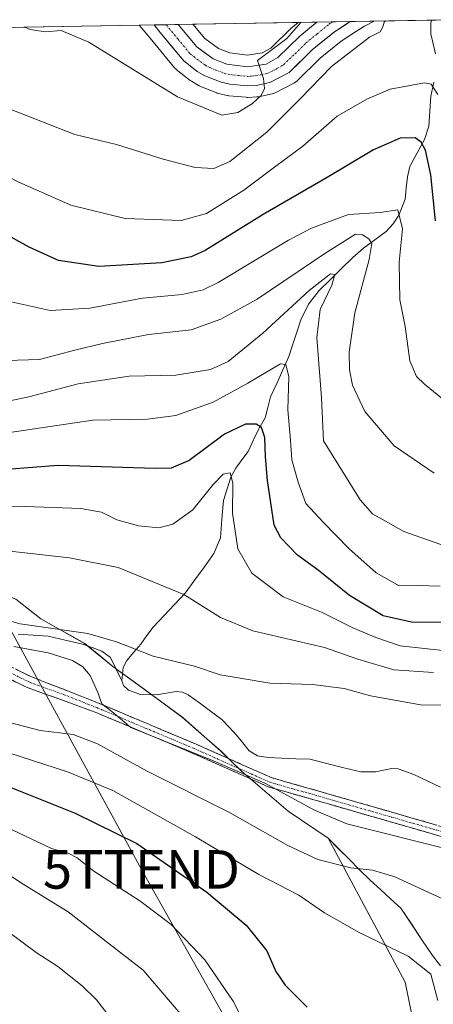
# Model space of a CAD drawing. Units: metres. Extents: x 617089 to 620524, y 4764135 to 4766508.
# Drawn here: x 619056 to 619164, y 4766229 to 4766485 of the extents above; entities that cross this region are included whole.
import ezdxf
from ezdxf.enums import TextEntityAlignment as Align

# ---------------------------------------------------------------- set-up
doc = ezdxf.new("R2010")
doc.units = ezdxf.units.M
doc.header["$MEASUREMENT"] = 0
doc.linetypes.add('TRAZO_Y_PUNTO', pattern=[1, 0.5, -0.25, 0, -0.25])
doc.linetypes.add('TRAZOSX2', pattern=[1.5, 1, -0.5])
doc.layers.get('0').update_dxf_attribs({"lineweight": 5})
for name, color, linetype, lineweight in [('Arbolado forestal CxS', 92, 'Continuous', 0), ('Camino', 19, 'TRAZOSX2', 0), ('Camino Cxs', 19, 'Continuous', 0), ('Camino eje', 19, 'TRAZO_Y_PUNTO', 0), ('Carretera de calzada única', 19, 'Continuous', 13), ('Carretera de calzada única Cxs', 19, 'Continuous', 13), ('Carretera de calzada única eje', 19, 'TRAZO_Y_PUNTO', 0), ('Corriente natural lineal', 142, 'Continuous', 13), ('Curva de nivel maestra', 36, 'Continuous', 30), ('Curva de nivel normal', 36, 'Continuous', 0), ('Entidad de ámbito territorial', 19, 'Continuous', 0), ('Entidad de ámbito territorial CxS', 92, 'Continuous', 0), ('Municipio', 9, 'Continuous', 13), ('Municipio CxS', 142, 'Continuous', 0), ('Núcleo urbano CxS', 19, 'Continuous', 0), ('Tendido', 6, 'Continuous', 0), ('Torre de tendido puntual', 7, 'Continuous', 0)]:
    doc.layers.add(name, color=color, linetype=linetype, lineweight=lineweight)

# ---------------------------------------------------------------- blocks, each defined once
blk = doc.blocks.new('*U150')
at = {"layer": 'Arbolado forestal CxS', "color": 92, "linetype": 'Continuous', "lineweight": 0}
for points in [[(619163.35, 4766201.54, 838.4), (619156.65, 4766234.7, 846.87), (619136.6, 4766272.08, 838.32), (619136.6, 4766272.08, 838.32), (619126.24, 4766279.07, 837.41), (619114.07, 4766289.49, 836.26), (619108.68, 4766294.76, 834.7), (619098.81, 4766303.42, 833.63), (619091.77, 4766308.67, 833.56), (619080.63, 4766316.68, 834.43), (619073.33, 4766322.7, 834.72), (619061.96, 4766329.05, 834.77), (619055.43, 4766334.19, 835.68), (619043.06, 4766339, 836.38), (619035.66, 4766342.73, 837.1), (619028.14, 4766346.91, 837.7), (619028.14, 4766346.91, 837.7), (618992.52, 4766346.69, 838.84), (618989.92, 4766346.67, 839.52), (618954.86, 4766346.45, 842.17), (618923.24, 4766337.73, 848.46), (618894.83, 4766326.52, 852.98), (618852.92, 4766326.53, 860.44), (618827.88, 4766345.22, 865.11)], [(618860.43, 4766479.38, 846.85), (619087.52, 4766483.32, 892.8), (619089.06, 4766481.47, 892.52), (619089.06, 4766481.47, 892.52), (619090.35, 4766479.92, 892.32), (619096.71, 4766472.24, 891.29), (619097.08, 4766471.86, 891.25), (619097.15, 4766471.8, 891.25), (619100.74, 4766468.97, 890.91), (619101.09, 4766468.74, 890.91), (619103.08, 4766467.58, 890.9), (619103.48, 4766467.39, 890.85), (619107.72, 4766465.72, 890.49), (619107.79, 4766465.69, 890.47), (619108.13, 4766465.59, 890.39), (619110.36, 4766465.06, 889.83), (619110.53, 4766465.03, 889.78), (619110.78, 4766464.99, 889.72), (619115.33, 4766464.58, 888.5), (619115.6, 4766464.57, 888.43), (619115.76, 4766464.57, 888.39), (619118.05, 4766464.69, 887.79), (619118.41, 4766464.74, 887.67), (619118.5, 4766464.75, 887.65), (619122.07, 4766465.49, 886.71), (619122.49, 4766465.61, 886.63), (619122.84, 4766465.77, 886.52), (619127.88, 4766468.38, 884.81), (619128.26, 4766468.61, 884.72), (619128.6, 4766468.9, 884.66), (619134.35, 4766474.56, 884.33), (619134.57, 4766474.76, 884.37), (619140.03, 4766479.16, 884.62), (619144.01, 4766481.76, 884.54), (619146.02, 4766483.07, 884.57), (619148.56, 4766484.38, 884.44), (619169.94, 4766484.75, 884.97)]]:
    blk.add_polyline3d(points, dxfattribs=at)
blk.add_polyline3d([(619115.65, 4766475.52, 890.09), (619111.06, 4766476.12, 890.61), (619108.16, 4766477.26, 891.04), (619104.53, 4766479.89, 891.71), (619101.49, 4766483.57, 892.3), (619128.83, 4766484.04, 888.48), (619127.32, 4766482.83, 888.58), (619127.13, 4766482.65, 888.6), (619121.76, 4766477.37, 889.32), (619119.49, 4766476.11, 889.63), (619115.65, 4766475.52, 890.09)], close=True, dxfattribs=at)
blk = doc.blocks.new('*U152')
at = {"layer": 'Núcleo urbano CxS', "color": 19, "linetype": 'Continuous', "lineweight": 0}
blk.add_polyline3d([(619115.6, 4766464.57, 888.43), (619115.33, 4766464.58, 888.5), (619110.78, 4766464.99, 889.72), (619110.53, 4766465.03, 889.78), (619110.36, 4766465.06, 889.83), (619108.13, 4766465.59, 890.39), (619107.79, 4766465.69, 890.47), (619107.72, 4766465.72, 890.49), (619103.48, 4766467.39, 890.85), (619103.08, 4766467.58, 890.9), (619101.09, 4766468.74, 890.91), (619100.74, 4766468.97, 890.91), (619097.15, 4766471.8, 891.25), (619097.08, 4766471.86, 891.25), (619096.71, 4766472.24, 891.29), (619090.35, 4766479.92, 892.32), (619089.06, 4766481.47, 892.52), (619089.06, 4766481.47, 892.52), (619087.52, 4766483.32, 892.8), (619101.49, 4766483.57, 892.3), (619104.53, 4766479.89, 891.71), (619108.16, 4766477.26, 891.04), (619111.06, 4766476.12, 890.61), (619115.65, 4766475.52, 890.09), (619119.49, 4766476.11, 889.63), (619121.76, 4766477.37, 889.32), (619127.13, 4766482.65, 888.6), (619127.32, 4766482.83, 888.58), (619128.83, 4766484.04, 888.48), (619148.56, 4766484.38, 884.44), (619146.02, 4766483.07, 884.57), (619144.01, 4766481.76, 884.54), (619140.03, 4766479.16, 884.62), (619134.57, 4766474.76, 884.37), (619134.35, 4766474.56, 884.33), (619128.6, 4766468.9, 884.66), (619128.26, 4766468.61, 884.72), (619127.88, 4766468.38, 884.81), (619122.84, 4766465.77, 886.52), (619122.49, 4766465.61, 886.63), (619122.07, 4766465.49, 886.71), (619118.5, 4766464.75, 887.65), (619118.41, 4766464.74, 887.67), (619118.05, 4766464.69, 887.79), (619115.76, 4766464.57, 888.39), (619115.6, 4766464.57, 888.43)], close=True, dxfattribs=at)
blk = doc.blocks.new('*U155')
at = {"layer": 'Arbolado forestal CxS', "color": 92, "linetype": 'Continuous', "lineweight": 0}
blk.add_polyline3d([(619101.49, 4766483.57, 892.3), (619104.53, 4766479.89, 891.71), (619108.16, 4766477.26, 891.04), (619111.06, 4766476.12, 890.61), (619115.65, 4766475.52, 890.09), (619119.49, 4766476.11, 889.63), (619121.76, 4766477.37, 889.32), (619127.13, 4766482.65, 888.6), (619127.32, 4766482.83, 888.58), (619128.83, 4766484.04, 888.48)], dxfattribs=at)
blk = doc.blocks.new('*U156')
at = {"layer": 'Arbolado forestal CxS', "color": 92, "linetype": 'Continuous', "lineweight": 0}
blk.add_polyline3d([(619087.52, 4766483.32, 892.8), (619089.06, 4766481.47, 892.52), (619089.06, 4766481.47, 892.52), (619090.35, 4766479.92, 892.32), (619096.71, 4766472.24, 891.29), (619097.08, 4766471.86, 891.25), (619097.15, 4766471.8, 891.25), (619100.74, 4766468.97, 890.91), (619101.09, 4766468.74, 890.91), (619103.08, 4766467.58, 890.9), (619103.48, 4766467.39, 890.85), (619107.72, 4766465.72, 890.49), (619107.79, 4766465.69, 890.47), (619108.13, 4766465.59, 890.39), (619110.36, 4766465.06, 889.83), (619110.53, 4766465.03, 889.78), (619110.78, 4766464.99, 889.72), (619115.33, 4766464.58, 888.5), (619115.6, 4766464.57, 888.43), (619115.76, 4766464.57, 888.39), (619118.05, 4766464.69, 887.79), (619118.41, 4766464.74, 887.67), (619118.5, 4766464.75, 887.65), (619122.07, 4766465.49, 886.71), (619122.49, 4766465.61, 886.63), (619122.84, 4766465.77, 886.52), (619127.88, 4766468.38, 884.81), (619128.26, 4766468.61, 884.72), (619128.6, 4766468.9, 884.66), (619134.35, 4766474.56, 884.33), (619134.57, 4766474.76, 884.37), (619140.03, 4766479.16, 884.62), (619144.01, 4766481.76, 884.54), (619146.02, 4766483.07, 884.57), (619148.56, 4766484.38, 884.44)], dxfattribs=at)
blk = doc.blocks.new('*U161')
at = {"layer": 'Núcleo urbano CxS', "color": 19, "linetype": 'Continuous', "lineweight": 0}
blk.add_polyline3d([(619101.49, 4766483.57, 892.3), (619104.53, 4766479.89, 891.71), (619108.16, 4766477.26, 891.04), (619111.06, 4766476.12, 890.61), (619115.65, 4766475.52, 890.09), (619119.49, 4766476.11, 889.63), (619121.76, 4766477.37, 889.32), (619127.13, 4766482.65, 888.6), (619127.32, 4766482.83, 888.58), (619128.83, 4766484.04, 888.48)], dxfattribs=at)
blk = doc.blocks.new('*U162')
at = {"layer": 'Núcleo urbano CxS', "color": 19, "linetype": 'Continuous', "lineweight": 0}
blk.add_polyline3d([(619087.52, 4766483.32, 892.8), (619089.06, 4766481.47, 892.52), (619089.06, 4766481.47, 892.52), (619090.35, 4766479.92, 892.32), (619096.71, 4766472.24, 891.29), (619097.08, 4766471.86, 891.25), (619097.15, 4766471.8, 891.25), (619100.74, 4766468.97, 890.91), (619101.09, 4766468.74, 890.91), (619103.08, 4766467.58, 890.9), (619103.48, 4766467.39, 890.85), (619107.72, 4766465.72, 890.49), (619107.79, 4766465.69, 890.47), (619108.13, 4766465.59, 890.39), (619110.36, 4766465.06, 889.83), (619110.53, 4766465.03, 889.78), (619110.78, 4766464.99, 889.72), (619115.33, 4766464.58, 888.5), (619115.6, 4766464.57, 888.43), (619115.76, 4766464.57, 888.39), (619118.05, 4766464.69, 887.79), (619118.41, 4766464.74, 887.67), (619118.5, 4766464.75, 887.65), (619122.07, 4766465.49, 886.71), (619122.49, 4766465.61, 886.63), (619122.84, 4766465.77, 886.52), (619127.88, 4766468.38, 884.81), (619128.26, 4766468.61, 884.72), (619128.6, 4766468.9, 884.66), (619134.35, 4766474.56, 884.33), (619134.57, 4766474.76, 884.37), (619140.03, 4766479.16, 884.62), (619144.01, 4766481.76, 884.54), (619146.02, 4766483.07, 884.57), (619148.56, 4766484.38, 884.44)], dxfattribs=at)
blk = doc.blocks.new('*U166')
at = {"layer": 'Municipio CxS', "color": 142, "linetype": 'Continuous', "lineweight": 0}
for points in [[(619165.85, 4766238.9333, 844.0595), (619163.75, 4766241.62, 843.7798), (619160.9967, 4766245.6967, 843.2744), (619158.2433, 4766249.7733, 842.9477), (619155.49, 4766253.85, 842.4907), (619152.8367, 4766256.2767, 841.9673), (619150.1833, 4766258.7033, 841.4904), (619147.53, 4766261.13, 841.1568), (619144.8025, 4766263.8625, 840.5579), (619142.075, 4766266.595, 839.0915), (619139.3475, 4766269.3275, 837.6775), (619136.62, 4766272.06, 836.1542), (619133.1667, 4766274.3933, 835.8331), (619129.7133, 4766276.7267, 835.7205), (619126.26, 4766279.06, 835.7821), (619123.2175, 4766281.6625, 835.6023), (619120.175, 4766284.265, 835.2456), (619117.1325, 4766286.8675, 834.7365), (619114.09, 4766289.47, 834.076), (619111.75, 4766291.76, 833.783), (619108.7, 4766294.75, 833.5851), (619105.11, 4766297.9, 833.5842), (619101.97, 4766300.65, 833.415), (619098.83, 4766303.4, 833.2656), (619095.31, 4766306.03, 833.3851), (619091.79, 4766308.66, 833.5044), (619088.0767, 4766311.33, 833.8674), (619084.3633, 4766314, 834.2411), (619080.65, 4766316.67, 834.4088), (619077, 4766319.675, 834.638), (619073.35, 4766322.68, 835.0863), (619069.56, 4766324.8, 835.303), (619065.77, 4766326.92, 835.3218), (619061.98, 4766329.04, 835.3563), (619058.715, 4766331.605, 835.9412), (619055.45, 4766334.17, 836.4446)], [(619052.5555, 4766482.7152, 889.3427), (619057.5446, 4766482.8019, 889.7324), (619062.5336, 4766482.8886, 890.1258), (619067.5227, 4766482.9753, 890.0979), (619072.5117, 4766483.062, 890.4525), (619077.5008, 4766483.1486, 891.1491), (619082.4898, 4766483.2353, 892.019), (619087.4789, 4766483.322, 892.8703), (619092.4679, 4766483.4087, 893.5607), (619097.457, 4766483.4954, 893.1504), (619102.446, 4766483.5821, 892.7916), (619107.4351, 4766483.6688, 893.018), (619112.4241, 4766483.7554, 893.6531), (619117.4132, 4766483.8421, 893.6708), (619122.4022, 4766483.9288, 892.4649), (619127.3913, 4766484.0155, 890.3067), (619132.3803, 4766484.1022, 888.3185), (619137.3694, 4766484.1889, 887.3534), (619142.3584, 4766484.2755, 886.8218), (619147.3474, 4766484.3622, 886.1688), (619152.3365, 4766484.4489, 885.2406), (619157.3255, 4766484.5356, 883.0903), (619162.3146, 4766484.6223, 881.4868), (619167.3036, 4766484.709, 883.878)]]:
    blk.add_polyline3d(points, dxfattribs=at)
blk = doc.blocks.new('*U167')
at = {"layer": 'Curva de nivel normal', "color": 36, "linetype": 'Continuous', "lineweight": 0}
blk.add_polyline3d([(619019.15, 4766482.13, 885), (619022.72, 4766478.05, 885), (619029.84, 4766473.2, 885), (619047.96, 4766463.83, 885), (619070.81, 4766454.9, 885), (619081.58, 4766452.29, 885), (619093.73, 4766448.49, 885), (619102.08, 4766446.38, 885), (619106.91, 4766446.08, 885), (619111.04, 4766447.89, 885), (619120.7, 4766455.5, 885), (619129.3, 4766464.11, 885), (619137.49, 4766472.55, 885), (619147.33, 4766480.21, 885), (619150.17, 4766481.56, 885), (619150.83, 4766482.89, 885), (619151.21, 4766484.14, 885), (619151.6, 4766484.44, 885)], dxfattribs=at)
blk = doc.blocks.new('*U173')
at = {"layer": 'Curva de nivel normal', "color": 36, "linetype": 'Continuous', "lineweight": 0}
for points in [[(619053.94, 4766377.51, 855), (619075.44, 4766380.71, 855), (619089.7, 4766380.94, 855), (619097.01, 4766381.87, 855), (619106.78, 4766385.4, 855), (619115.78, 4766390.33, 855), (619124.24, 4766395.31, 855), (619125.63, 4766395.18, 855), (619126.36, 4766391.95, 855), (619126.1, 4766383.36, 855), (619126.86, 4766375.53, 855), (619127.22, 4766370.42, 855), (619128.86, 4766364.6, 855), (619130.82, 4766359.05, 855), (619135.44, 4766354.07, 855), (619141.96, 4766347.34, 855), (619149.13, 4766341, 855), (619155.1, 4766337.65, 855), (619159.73, 4766337.69, 855), (619165.71, 4766337.59, 855)], [(619116, 4766221.78, 855), (619111.93, 4766229.71, 855), (619104.53, 4766240.43, 855), (619095.79, 4766249.65, 855), (619087.71, 4766255.81, 855), (619075.72, 4766263.54, 855), (619071.37, 4766266.97, 855), (619069.03, 4766268.14, 855), (619064.69, 4766269.36, 855), (619057.79, 4766272.64, 855), (619049.67, 4766276.46, 855)]]:
    blk.add_polyline3d(points, dxfattribs=at)
blk = doc.blocks.new('*U175')
at = {"layer": 'Curva de nivel normal', "color": 36, "linetype": 'Continuous', "lineweight": 0}
blk.add_polyline3d([(619165.1, 4766465.28, 880), (619163.37, 4766468.01, 880), (619161.63, 4766468.39, 880), (619152.7, 4766466.72, 880), (619146.68, 4766464.09, 880), (619138.93, 4766459.72, 880), (619130.05, 4766451.89, 880), (619123.05, 4766446.73, 880), (619114.7, 4766440.42, 880), (619104.97, 4766434.38, 880), (619098.45, 4766432.56, 880), (619083.83, 4766433.08, 880), (619069.78, 4766436.56, 880), (619056.22, 4766442.55, 880), (619028.7, 4766456.75, 880), (619016.31, 4766464.49, 880), (619008.7, 4766471.67, 880), (619003.66, 4766477.72, 880), (619001.35, 4766481.83, 880)], dxfattribs=at)
blk = doc.blocks.new('*U190')
at = {"layer": 'Curva de nivel normal', "color": 36, "linetype": 'Continuous', "lineweight": 0}
for points in [[(619053.05, 4766396.17, 865), (619061.64, 4766396.48, 865), (619070.8, 4766398.87, 865), (619077.95, 4766400.62, 865), (619089.93, 4766402.92, 865), (619101.05, 4766404.16, 865), (619108.7, 4766406.92, 865), (619118.15, 4766412.16, 865), (619135.77, 4766424.01, 865), (619143.68, 4766429, 865), (619145.58, 4766428.85, 865), (619147.2, 4766427.83, 865), (619148.01, 4766426.64, 865), (619147.28, 4766422.43, 865), (619143.59, 4766408.62, 865), (619142.07, 4766398.34, 865), (619142.15, 4766393.76, 865), (619142.93, 4766389.76, 865), (619146.18, 4766382.92, 865), (619153.75, 4766374.04, 865), (619164.18, 4766366.94, 865)], [(619079.1, 4766226.61, 865), (619076.42, 4766230.03, 865), (619072.66, 4766233.72, 865), (619066.38, 4766238.7, 865), (619060.72, 4766242.39, 865), (619049.81, 4766250.38, 865)]]:
    blk.add_polyline3d(points, dxfattribs=at)
blk = doc.blocks.new('*U192')
at = {"layer": 'Curva de nivel normal', "color": 36, "linetype": 'Continuous', "lineweight": 0}
blk.add_polyline3d([(619057.82, 4766482.81, 890), (619059.22, 4766482.2, 890), (619063.13, 4766481.58, 890), (619067.2, 4766481.93, 890), (619074.39, 4766478.95, 890), (619097.46, 4766464.75, 890), (619108.98, 4766459.95, 890), (619113.12, 4766460.61, 890), (619116.95, 4766462.96, 890), (619119.17, 4766465.03, 890), (619120.1, 4766466.85, 890), (619119.82, 4766469.48, 890), (619118.3, 4766474.12, 890), (619125.91, 4766479.84, 890), (619129.52, 4766484.05, 890)], dxfattribs=at)
blk = doc.blocks.new('*U213')
at = {"layer": 'Curva de nivel normal', "color": 36, "linetype": 'Continuous', "lineweight": 0}
for points in [[(619045.97, 4766384.07, 860), (619058.81, 4766386.79, 860), (619071.68, 4766390.11, 860), (619084.92, 4766392.14, 860), (619097.01, 4766392.4, 860), (619106.04, 4766393.84, 860), (619110.61, 4766395.96, 860), (619119.66, 4766403.33, 860), (619131.71, 4766414.36, 860), (619137.27, 4766418.75, 860), (619138.32, 4766418.57, 860), (619137.53, 4766415.81, 860), (619134.51, 4766409.48, 860), (619133.67, 4766402.14, 860), (619134.85, 4766386.48, 860), (619135.44, 4766375.33, 860), (619144.91, 4766360.03, 860), (619148.15, 4766356.35, 860), (619156.26, 4766351.72, 860), (619172.03, 4766346.21, 860)], [(619099.24, 4766225.29, 860), (619088.57, 4766237.74, 860), (619078.92, 4766245.19, 860), (619069.08, 4766252.93, 860), (619057.36, 4766260.14, 860), (619045.94, 4766267.59, 860)]]:
    blk.add_polyline3d(points, dxfattribs=at)
blk = doc.blocks.new('*U215')
at = {"layer": 'Curva de nivel normal', "color": 36, "linetype": 'Continuous', "lineweight": 0}
for points in [[(619167.99, 4766320.64, 845), (619155.37, 4766322.08, 845), (619149.04, 4766324.26, 845), (619143.04, 4766326.74, 845), (619134.91, 4766330.84, 845), (619124.95, 4766334.78, 845), (619116.82, 4766340.92, 845), (619113.16, 4766347.26, 845), (619111.74, 4766356.5, 845), (619111.82, 4766364.34, 845), (619111.15, 4766366.97, 845), (619109.37, 4766366.7, 845), (619106.7, 4766363.98, 845), (619101.44, 4766357.4, 845), (619096.28, 4766353.66, 845), (619092.61, 4766352.74, 845), (619087.33, 4766353.2, 845), (619081.74, 4766354.83, 845), (619077.68, 4766356.76, 845), (619072.38, 4766357.75, 845), (619057.86, 4766358.23, 845), (619043.08, 4766358.61, 845)], [(619053.67, 4766294.29, 845), (619068.88, 4766289.34, 845), (619080.64, 4766284.43, 845), (619102.16, 4766272.42, 845), (619118.57, 4766262.65, 845), (619128.98, 4766257.24, 845), (619135.68, 4766252.64, 845), (619144.68, 4766247.58, 845), (619157.44, 4766241.45, 845), (619163.27, 4766236.71, 845), (619165.13, 4766229.86, 845)]]:
    blk.add_polyline3d(points, dxfattribs=at)
blk = doc.blocks.new('*U226')
at = {"layer": 'Curva de nivel normal', "color": 36, "linetype": 'Continuous', "lineweight": 0}
blk.add_polyline3d([(619053.48, 4766411.58, 870), (619064.36, 4766409.22, 870), (619074.66, 4766409.8, 870), (619088.37, 4766412.42, 870), (619098.7, 4766413.34, 870), (619104.13, 4766414.55, 870), (619108.02, 4766416.48, 870), (619126.31, 4766427.5, 870), (619132.3, 4766430.62, 870), (619141.87, 4766434.15, 870), (619150.1, 4766434.68, 870), (619154.71, 4766435.39, 870), (619155.9, 4766430.4, 870), (619155.1, 4766421.79, 870), (619155.24, 4766411.95, 870), (619156.61, 4766405.06, 870), (619157.88, 4766396.09, 870), (619159.61, 4766392.08, 870), (619161.63, 4766390.06, 870), (619189.18, 4766367.61, 870)], dxfattribs=at)
blk = doc.blocks.new('*U239')
at = {"layer": 'Curva de nivel maestra', "color": 36, "linetype": 'Continuous', "lineweight": 30}
blk.add_polyline3d([(619164.47, 4766432.48, 875), (619163.34, 4766444.45, 875), (619161.95, 4766450.86, 875), (619160.76, 4766452.96, 875), (619159.19, 4766454.02, 875), (619155.37, 4766453.95, 875), (619148.37, 4766450.96, 875), (619136.37, 4766443.72, 875), (619119.7, 4766434.14, 875), (619104.7, 4766424.8, 875), (619101.02, 4766423.13, 875), (619093.37, 4766421.58, 875), (619077.04, 4766420.64, 875), (619066.51, 4766422.15, 875), (619058.92, 4766425.61, 875), (619040.19, 4766435.96, 875), (619023.95, 4766444.32, 875), (619017.26, 4766448.26, 875), (619009.16, 4766453.9, 875), (618996.02, 4766466.59, 875), (618987.81, 4766477.44, 875), (618985.44, 4766481.55, 875)], dxfattribs=at)
blk = doc.blocks.new('*U248')
at = {"layer": 'Curva de nivel maestra', "color": 36, "linetype": 'Continuous', "lineweight": 30}
for points in [[(619170.59, 4766328.14, 850), (619158.27, 4766328.21, 850), (619150.9, 4766329.88, 850), (619142.18, 4766335.16, 850), (619134.05, 4766341.7, 850), (619128.65, 4766345.65, 850), (619124.36, 4766350.13, 850), (619122.61, 4766353.43, 850), (619120.82, 4766365.05, 850), (619120.31, 4766371.14, 850), (619120.16, 4766376.2, 850), (619119.34, 4766378.82, 850), (619117.93, 4766379.62, 850), (619115.11, 4766379.68, 850), (619109.71, 4766377.07, 850), (619100.54, 4766370.2, 850), (619095.83, 4766368.21, 850), (619091.68, 4766368.17, 850), (619066.46, 4766368.9, 850), (619039.71, 4766366.82, 850)], [(619052.25, 4766286.01, 850), (619070.89, 4766278.56, 850), (619086.9, 4766270.67, 850), (619105.07, 4766258.08, 850), (619115.34, 4766249.44, 850), (619120.66, 4766242.8, 850), (619123.01, 4766237.45, 850), (619125.44, 4766233.88, 850), (619131.2, 4766228.15, 850)]]:
    blk.add_polyline3d(points, dxfattribs=at)
blk = doc.blocks.new('5TTEND')
blk.add_text('5TTEND', height=10).set_placement((0, 0), align=Align.MIDDLE_CENTER)

msp = doc.modelspace()

# ---------------------------------------------------------------- linework, layer by layer
at = {"layer": 'Arbolado forestal CxS', "color": 92, "linetype": 'Continuous', "lineweight": 0}
for points in [[(619087.52, 4766483.32, 892.8), (618860.43, 4766479.38, 846.85)], [(619128.83, 4766484.04, 888.48), (619101.49, 4766483.57, 892.3)], [(619169.94, 4766484.75, 884.97), (619148.56, 4766484.38, 884.44)], [(618827.88, 4766345.22, 865.11), (618852.92, 4766326.53, 860.44), (618894.83, 4766326.52, 852.98), (618923.24, 4766337.73, 848.46), (618954.86, 4766346.45, 842.17), (618989.92, 4766346.67, 839.52), (618992.52, 4766346.69, 838.84), (619028.14, 4766346.91, 837.7), (619028.14, 4766346.91, 837.7), (619035.66, 4766342.73, 837.1), (619043.06, 4766339, 836.38), (619055.43, 4766334.19, 835.68), (619061.96, 4766329.05, 834.77), (619073.33, 4766322.7, 834.72), (619080.63, 4766316.68, 834.43), (619091.77, 4766308.67, 833.56), (619098.81, 4766303.42, 833.63), (619108.68, 4766294.76, 834.7), (619114.07, 4766289.49, 836.26), (619126.24, 4766279.07, 837.41), (619136.6, 4766272.08, 838.32), (619136.6, 4766272.08, 838.32), (619156.65, 4766234.7, 846.87), (619163.35, 4766201.54, 838.4)], [(619163.35, 4766201.54, 838.4), (619156.65, 4766234.7, 846.87), (619136.6, 4766272.08, 838.32), (619136.6, 4766272.08, 838.32), (619126.24, 4766279.07, 837.41), (619114.07, 4766289.49, 836.26), (619108.68, 4766294.76, 834.7), (619098.81, 4766303.42, 833.63), (619091.77, 4766308.67, 833.56), (619080.63, 4766316.68, 834.43), (619073.33, 4766322.7, 834.72), (619061.96, 4766329.05, 834.77), (619055.43, 4766334.19, 835.68), (619043.06, 4766339, 836.38), (619035.66, 4766342.73, 837.1), (619028.14, 4766346.91, 837.7), (619028.14, 4766346.91, 837.7), (618992.52, 4766346.69, 838.84), (618989.92, 4766346.67, 839.52), (618954.86, 4766346.45, 842.17), (618923.24, 4766337.73, 848.46), (618894.83, 4766326.52, 852.98), (618852.92, 4766326.53, 860.44), (618827.88, 4766345.22, 865.11)], [(619163.35, 4766201.54, 838.4), (619156.65, 4766234.7, 846.87), (619136.6, 4766272.08, 838.32), (619136.6, 4766272.08, 838.32), (619126.24, 4766279.07, 837.41), (619114.07, 4766289.49, 836.26), (619108.68, 4766294.76, 834.7), (619098.81, 4766303.42, 833.63), (619091.77, 4766308.67, 833.56), (619080.63, 4766316.68, 834.43), (619073.33, 4766322.7, 834.72), (619061.96, 4766329.05, 834.77), (619055.43, 4766334.19, 835.68), (619043.06, 4766339, 836.38), (619035.66, 4766342.73, 837.1), (619028.14, 4766346.91, 837.7), (619028.14, 4766346.91, 837.7), (618992.52, 4766346.69, 838.84), (618989.92, 4766346.67, 839.52), (618954.86, 4766346.45, 842.17), (618923.24, 4766337.73, 848.46), (618894.83, 4766326.52, 852.98), (618852.92, 4766326.53, 860.44), (618827.88, 4766345.22, 865.11)]]:
    msp.add_polyline3d(points, dxfattribs=at)
at = {"layer": 'Camino', "color": 19, "linetype": 'TRAZOSX2', "lineweight": 0}
for points in [[(619043.25, 4766322.02), (619059.52, 4766314.01), (619076.98, 4766307.16), (619102.14, 4766296.56), (619122.05, 4766287.73), (619133.62, 4766284.45), (619173.04, 4766273.1)], [(619172.42, 4766270.68), (619132.93, 4766282.05), (619121.2, 4766285.37), (619101.15, 4766294.27), (619076.04, 4766304.84), (619058.19, 4766311.32), (619042.03, 4766319.29)]]:
    msp.add_lwpolyline(points, dxfattribs=at)
at = {"layer": 'Camino Cxs', "color": 19, "linetype": 'Continuous', "lineweight": 0}
for points in [[(619055.45, 4766316.01, 835.99), (619059.52, 4766314.01, 835.93), (619063.89, 4766312.3, 835.85), (619068.25, 4766310.59, 835.73), (619072.62, 4766308.87, 835.47), (619076.98, 4766307.16, 835.03), (619081.17, 4766305.39, 834.61), (619085.37, 4766303.63, 834.46), (619089.56, 4766301.86, 834.25), (619093.75, 4766300.09, 834.04), (619097.95, 4766298.33, 833.82), (619102.14, 4766296.56, 833.92), (619106.12, 4766294.79, 833.76), (619110.1, 4766293.03, 833.63), (619114.09, 4766291.26, 833.71), (619118.07, 4766289.5, 833.61), (619122.05, 4766287.73, 833.41), (619125.91, 4766286.64, 833.17), (619129.76, 4766285.54, 832.61), (619133.62, 4766284.45, 832.23), (619138, 4766283.19, 832.15), (619142.38, 4766281.93, 832.06), (619146.76, 4766280.67, 831.84), (619151.14, 4766279.41, 831.77), (619155.52, 4766278.14, 831.85), (619159.9, 4766276.88, 832.13), (619164.28, 4766275.62, 832.31)], [(619168.03, 4766271.94, 833.38), (619163.64, 4766273.21, 833.17), (619159.26, 4766274.47, 833.02), (619154.87, 4766275.73, 832.77), (619150.48, 4766277, 832.43), (619146.09, 4766278.26, 832.12), (619141.71, 4766279.52, 832.33), (619137.32, 4766280.79, 832.42), (619132.93, 4766282.05, 832.69), (619129.02, 4766283.16, 833.16), (619125.11, 4766284.26, 833.92), (619121.2, 4766285.37, 834.51), (619117.19, 4766287.15, 834.58), (619113.18, 4766288.93, 834.28), (619109.17, 4766290.71, 834.37), (619105.16, 4766292.49, 834.38), (619101.15, 4766294.27, 834.47), (619096.97, 4766296.03, 834.75), (619092.78, 4766297.79, 834.73), (619088.6, 4766299.56, 834.58), (619084.41, 4766301.32, 834.9), (619080.23, 4766303.08, 835.01), (619076.04, 4766304.84, 835.38), (619071.58, 4766306.46, 835.97), (619067.12, 4766308.08, 835.82), (619062.65, 4766309.7, 835.88), (619058.19, 4766311.32, 836.06), (619054.15, 4766313.31, 836.13)]]:
    msp.add_polyline3d(points, dxfattribs=at)
at = {"layer": 'Camino eje', "color": 19, "linetype": 'TRAZO_Y_PUNTO', "lineweight": 0}
msp.add_lwpolyline([(619050.78, 4766316.65), (619058.86, 4766312.67), (619067.78, 4766309.43), (619076.51, 4766306), (619089.09, 4766300.7), (619101.65, 4766295.42), (619111.6, 4766291), (619121.63, 4766286.55), (619127.49, 4766284.89), (619133.28, 4766283.25), (619172.73, 4766271.89)], dxfattribs=at)
at = {"layer": 'Carretera de calzada única', "color": 19, "linetype": 'Continuous', "lineweight": 13}
for points in [[(619091.37, 4766483.39), (619092.66, 4766481.83), (619099.01, 4766474.16), (619102.6, 4766471.33), (619104.58, 4766470.18), (619108.82, 4766468.51), (619111.05, 4766467.98), (619115.6, 4766467.57), (619117.89, 4766467.69), (619121.46, 4766468.43), (619126.5, 4766471.04), (619132.46, 4766476.9), (619138.26, 4766481.59), (619142.37, 4766484.28)], [(619094.51, 4766483.44), (619091.37, 4766483.39)], [(619097.65, 4766483.5), (619094.51, 4766483.44)], [(619133.71, 4766484.13), (619129.23, 4766480.51), (619123.57, 4766474.94), (619120.48, 4766473.23), (619115.69, 4766472.49), (619110.3, 4766473.19), (619106.71, 4766474.61), (619102.46, 4766477.68), (619097.65, 4766483.5)], [(619137.82, 4766484.2), (619133.71, 4766484.13)], [(619142.37, 4766484.28), (619137.82, 4766484.2)]]:
    msp.add_lwpolyline(points, dxfattribs=at)
at = {"layer": 'Carretera de calzada única Cxs', "color": 19, "linetype": 'Continuous', "lineweight": 13}
msp.add_polyline3d([(619091.37, 4766483.39, 893.43), (619097.65, 4766483.5, 893.11), (619099.45, 4766481.32, 892.78), (619102.46, 4766477.68, 892.11), (619104.59, 4766476.15, 891.79), (619106.71, 4766474.61, 891.57), (619110.3, 4766473.19, 890.95), (619113, 4766472.84, 890.5), (619115.69, 4766472.49, 890.09), (619120.48, 4766473.23, 889.66), (619123.57, 4766474.94, 889.36), (619126.4, 4766477.73, 888.89), (619129.23, 4766480.51, 888.83), (619132.33, 4766483.01, 888.16), (619133.71, 4766484.13, 887.99), (619142.37, 4766484.28, 886.82), (619141.39, 4766483.63, 886.93), (619138.26, 4766481.59, 887.1), (619135.36, 4766479.25, 887.33), (619132.46, 4766476.9, 887.67), (619129.48, 4766473.97, 888.01), (619126.5, 4766471.04, 888.41), (619123.98, 4766469.74, 888.97), (619121.46, 4766468.43, 889.78), (619117.89, 4766467.69, 890.13), (619115.6, 4766467.57, 890.41), (619111.05, 4766467.98, 891.03), (619108.82, 4766468.51, 891.24), (619104.58, 4766470.18, 891.55), (619102.6, 4766471.33, 891.75), (619099.01, 4766474.16, 892.17), (619095.84, 4766478, 892.83), (619092.66, 4766481.83, 893.31), (619091.37, 4766483.39, 893.43)], close=True, dxfattribs=at)
at = {"layer": 'Carretera de calzada única eje', "color": 19, "linetype": 'TRAZO_Y_PUNTO', "lineweight": 0}
msp.add_lwpolyline([(619094.51, 4766483.44), (619097.55, 4766479.76), (619100.73, 4766475.92), (619102.53, 4766474.51), (619104.66, 4766472.97), (619105.64, 4766472.4), (619107.44, 4766471.68), (619109.57, 4766470.84), (619110.67, 4766470.59), (619113.37, 4766470.23), (619115.64, 4766470.02), (619116.78, 4766470.09), (619119.17, 4766470.46), (619120.96, 4766470.83), (619123.48, 4766472.13), (619125.03, 4766472.99), (619128.01, 4766475.92), (619130.83, 4766478.71), (619133.75, 4766481.05), (619136.83, 4766483.55), (619137.82, 4766484.2)], dxfattribs=at)
at = {"layer": 'Corriente natural lineal', "color": 142, "linetype": 'Continuous', "lineweight": 13}
for points in [[(619163.45, 4766484.64, 882.13), (619163.27, 4766483.83, 881.92), (619163.26, 4766481.11, 882.03), (619163.9, 4766478.49, 882.41), (619164.55, 4766475.87, 882.44)], [(619164.06, 4766468.48, 881.15), (619163.34, 4766464.88, 879.87), (619163.05, 4766460.99, 878.29), (619162.76, 4766457.11, 876.67), (619161.68, 4766453.66, 874.9), (619159.76, 4766450.16, 873.55), (619157.84, 4766446.65, 872.59), (619157.23, 4766443.9, 872.63), (619156.92, 4766441.02, 872.51), (619156.62, 4766438.15, 872.24), (619154.96, 4766434, 870.64), (619153.51, 4766431.74, 869.55), (619151.66, 4766429.74, 868.32), (619148.73, 4766427.58, 865.9), (619145.8, 4766425.42, 863.61), (619143.01, 4766422.98, 862.21), (619140.12, 4766420.1, 861.59), (619137.22, 4766417.22, 860.5), (619134.32, 4766414.35, 860.28), (619131.49, 4766410.8, 858.98), (619129.52, 4766406.78, 858.78), (619128.48, 4766403.6, 858.62), (619127.45, 4766400.43, 857.53), (619126.41, 4766397.25, 856.1), (619124.83, 4766393.74, 854.77), (619123.24, 4766390.23, 853.66), (619121.66, 4766386.73, 852.34), (619120.95, 4766384.02, 851.97), (619120.25, 4766381.31, 850.97), (619118.97, 4766379.01, 849.83), (619117.7, 4766376.71, 848.78), (619115.84, 4766372.54, 847), (619114.22, 4766370.38, 846.65), (619112.6, 4766368.22, 846.04), (619111.32, 4766365.87, 845.19), (619110.36, 4766362.85, 844.53), (619109.39, 4766359.84, 844.36), (619109, 4766355, 843.72), (619108.61, 4766350.16, 843.06), (619106.95, 4766346.02, 842.17), (619104.46, 4766342.59, 841.86), (619101.96, 4766339.17, 841.13), (619099.47, 4766335.75, 840.03), (619096.69, 4766332.81, 838.72), (619093.91, 4766329.87, 837.54), (619091.13, 4766326.93, 836.48), (619089.54, 4766324.72, 835.81), (619087.95, 4766322.51, 835.26), (619086.12, 4766320.39, 834.87), (619084.29, 4766318.27, 834.48), (619083.37, 4766316.39, 834.37), (619083, 4766313, 834.3)], [(619056.05, 4766325.12, 834.59), (619059.94, 4766324.86, 834.62), (619063.84, 4766324.59, 834.89), (619068.32, 4766323.54, 835.15), (619072.81, 4766322.48, 835.13), (619075.32, 4766321.59, 834.88), (619077.83, 4766320.7, 834.69), (619080.03, 4766319.01, 834.46), (619081.52, 4766316.01, 834.36), (619083, 4766313, 834.3)], [(619083, 4766313, 834.3), (619083.46, 4766311.74, 834.27), (619084.73, 4766310.55, 834.17), (619087.87, 4766309.37, 833.88), (619091.99, 4766309.28, 833.49), (619094.57, 4766309.74, 833.38), (619097.16, 4766310.21, 833.33), (619098.81, 4766310.05, 833.34), (619100.28, 4766309.36, 833.29), (619103.17, 4766307.2, 833.06), (619106.06, 4766305.04, 832.91), (619108.95, 4766302.87, 833.14), (619110.89, 4766300.88, 833.33), (619112.82, 4766298.88, 833.41), (619114.47, 4766296.81, 833.33), (619116.12, 4766294.74, 833.2), (619118.27, 4766293.48, 833.06), (619121.01, 4766293.03, 832.97), (619124.61, 4766292.88, 832.73), (619128.22, 4766292.72, 832.39), (619131.82, 4766292.57, 831.99), (619136.25, 4766291.48, 831.89), (619140.68, 4766290.39, 831.92), (619145.11, 4766289.3, 831.83), (619148.91, 4766289.31, 831.74), (619153.15, 4766290.14, 831.63), (619154.84, 4766290.1, 831.51), (619158.84, 4766288.63, 831.31), (619162.32, 4766286.98, 831.33), (619165.79, 4766285.32, 831.08)]]:
    msp.add_polyline3d(points, dxfattribs=at)
at = {"layer": 'Curva de nivel normal', "color": 36, "linetype": 'Continuous', "lineweight": 0}
for points in [[(619163.95, 4766315.13, 840), (619153.7, 4766315.81, 840), (619144.37, 4766318.56, 840), (619135.7, 4766321.58, 840), (619117.01, 4766325.92, 840), (619108.61, 4766329.43, 840), (619099.11, 4766335.39, 840), (619082.05, 4766342.42, 840), (619069.38, 4766344.96, 840), (619046.92, 4766347.4, 840)], [(619046.6, 4766330.55, 835), (619056.58, 4766327.79, 835), (619074.2, 4766325.24, 835), (619081.62, 4766323.12, 835), (619085.9, 4766321.45, 835), (619091.15, 4766319.38, 835), (619101.89, 4766316.77, 835), (619108.59, 4766314.54, 835), (619113.79, 4766313.64, 835), (619121.48, 4766312.34, 835), (619132.59, 4766311.99, 835), (619140.82, 4766310.93, 835), (619147.59, 4766309.08, 835), (619161.14, 4766306.66, 835), (619170.96, 4766306.72, 835)], [(619168.72, 4766268.98, 835), (619141.44, 4766275.82, 835), (619133.03, 4766279.36, 835), (619120.12, 4766286.35, 835), (619107.04, 4766292.1, 835), (619085.35, 4766300.8, 835), (619080.42, 4766305.02, 835), (619077.82, 4766306.94, 835), (619076.81, 4766309.92, 835), (619074.78, 4766314.36, 835), (619072.83, 4766316.57, 835), (619070.15, 4766318.26, 835), (619063.85, 4766320.2, 835), (619054.98, 4766321.92, 835)], [(619053.47, 4766302.24, 840), (619061.81, 4766300.02, 840), (619070.37, 4766299.03, 840), (619076.65, 4766296.6, 840), (619089.38, 4766289.6, 840), (619110.97, 4766278.73, 840), (619126.11, 4766270.21, 840), (619133.94, 4766266.56, 840), (619142.52, 4766264.38, 840), (619148.15, 4766263.78, 840), (619153.91, 4766262.01, 840), (619165.97, 4766256.5, 840)]]:
    msp.add_polyline3d(points, dxfattribs=at)
at = {"layer": 'Entidad de ámbito territorial', "color": 19, "linetype": 'Continuous', "lineweight": 0}
msp.add_polyline3d([(619055.45, 4766334.17, 836.44), (619058.71, 4766331.61, 835.94), (619061.98, 4766329.04, 835.36), (619065.77, 4766326.92, 835.32), (619069.56, 4766324.8, 835.3), (619073.35, 4766322.68, 835.09), (619077, 4766319.68, 834.64), (619080.65, 4766316.67, 834.41), (619084.36, 4766314, 834.24), (619088.08, 4766311.33, 833.87), (619091.79, 4766308.66, 833.5), (619095.31, 4766306.03, 833.39), (619098.83, 4766303.4, 833.27), (619101.97, 4766300.65, 833.41), (619105.11, 4766297.9, 833.58), (619108.7, 4766294.75, 833.59), (619111.75, 4766291.76, 833.78), (619114.09, 4766289.47, 834.08), (619117.13, 4766286.87, 834.74), (619120.17, 4766284.27, 835.25), (619123.22, 4766281.66, 835.6), (619126.26, 4766279.06, 835.78), (619129.71, 4766276.73, 835.72), (619133.17, 4766274.39, 835.83), (619136.62, 4766272.06, 836.15), (619139.35, 4766269.33, 837.68), (619142.08, 4766266.6, 839.09), (619144.8, 4766263.86, 840.56), (619147.53, 4766261.13, 841.16), (619150.18, 4766258.7, 841.49), (619152.84, 4766256.28, 841.97), (619155.49, 4766253.85, 842.49), (619158.24, 4766249.77, 842.95), (619161, 4766245.7, 843.27), (619163.75, 4766241.62, 843.78), (619165.85, 4766238.93, 844.06)], dxfattribs=at)
at = {"layer": 'Entidad de ámbito territorial CxS', "color": 92, "linetype": 'Continuous', "lineweight": 0}
msp.add_polyline3d([(619055.45, 4766334.17, 836.44), (619058.71, 4766331.61, 835.94), (619061.98, 4766329.04, 835.36), (619065.77, 4766326.92, 835.32), (619069.56, 4766324.8, 835.3), (619073.35, 4766322.68, 835.09), (619077, 4766319.68, 834.64), (619080.65, 4766316.67, 834.41), (619084.36, 4766314, 834.24), (619088.08, 4766311.33, 833.87), (619091.79, 4766308.66, 833.5), (619095.31, 4766306.03, 833.39), (619098.83, 4766303.4, 833.27), (619101.97, 4766300.65, 833.41), (619105.11, 4766297.9, 833.58), (619108.7, 4766294.75, 833.59), (619111.75, 4766291.76, 833.78), (619114.09, 4766289.47, 834.08), (619117.13, 4766286.87, 834.74), (619120.17, 4766284.27, 835.25), (619123.22, 4766281.66, 835.6), (619126.26, 4766279.06, 835.78), (619129.71, 4766276.73, 835.72), (619133.17, 4766274.39, 835.83), (619136.62, 4766272.06, 836.15), (619139.35, 4766269.33, 837.68), (619142.08, 4766266.6, 839.09), (619144.8, 4766263.86, 840.56), (619147.53, 4766261.13, 841.16), (619150.18, 4766258.7, 841.49), (619152.84, 4766256.28, 841.97), (619155.49, 4766253.85, 842.49), (619158.24, 4766249.77, 842.95), (619161, 4766245.7, 843.27), (619163.75, 4766241.62, 843.78), (619165.85, 4766238.93, 844.06)], dxfattribs=at)
at = {"layer": 'Municipio', "color": 9, "linetype": 'Continuous', "lineweight": 13}
msp.add_polyline3d([(619055.45, 4766334.17, 836.44), (619058.71, 4766331.61, 835.94), (619061.98, 4766329.04, 835.36), (619065.77, 4766326.92, 835.32), (619069.56, 4766324.8, 835.3), (619073.35, 4766322.68, 835.09), (619077, 4766319.68, 834.64), (619080.65, 4766316.67, 834.41), (619084.36, 4766314, 834.24), (619088.08, 4766311.33, 833.87), (619091.79, 4766308.66, 833.5), (619095.31, 4766306.03, 833.39), (619098.83, 4766303.4, 833.27), (619101.97, 4766300.65, 833.41), (619105.11, 4766297.9, 833.58), (619108.7, 4766294.75, 833.59), (619111.75, 4766291.76, 833.78), (619114.09, 4766289.47, 834.08), (619117.13, 4766286.87, 834.74), (619120.17, 4766284.27, 835.25), (619123.22, 4766281.66, 835.6), (619126.26, 4766279.06, 835.78), (619129.71, 4766276.73, 835.72), (619133.17, 4766274.39, 835.83), (619136.62, 4766272.06, 836.15), (619139.35, 4766269.33, 837.68), (619142.08, 4766266.6, 839.09), (619144.8, 4766263.86, 840.56), (619147.53, 4766261.13, 841.16), (619150.18, 4766258.7, 841.49), (619152.84, 4766256.28, 841.97), (619155.49, 4766253.85, 842.49), (619158.24, 4766249.77, 842.95), (619161, 4766245.7, 843.27), (619163.75, 4766241.62, 843.78), (619165.85, 4766238.93, 844.06)], dxfattribs=at)
msp.add_polyline3d([(619055.45, 4766334.17, 836.44), (619058.71, 4766331.61, 835.94), (619061.98, 4766329.04, 835.36), (619065.77, 4766326.92, 835.32), (619069.56, 4766324.8, 835.3), (619073.35, 4766322.68, 835.09), (619077, 4766319.68, 834.64), (619080.65, 4766316.67, 834.41), (619084.36, 4766314, 834.24), (619088.08, 4766311.33, 833.87), (619091.79, 4766308.66, 833.5), (619095.31, 4766306.03, 833.39), (619098.83, 4766303.4, 833.27), (619101.97, 4766300.65, 833.41), (619105.11, 4766297.9, 833.58), (619108.7, 4766294.75, 833.59), (619111.75, 4766291.76, 833.78), (619114.09, 4766289.47, 834.08), (619117.13, 4766286.87, 834.74), (619120.17, 4766284.27, 835.25), (619123.22, 4766281.66, 835.6), (619126.26, 4766279.06, 835.78), (619129.71, 4766276.73, 835.72), (619133.17, 4766274.39, 835.83), (619136.62, 4766272.06, 836.15), (619139.35, 4766269.33, 837.68), (619142.08, 4766266.6, 839.09), (619144.8, 4766263.86, 840.56), (619147.53, 4766261.13, 841.16), (619150.18, 4766258.7, 841.49), (619152.84, 4766256.28, 841.97), (619155.49, 4766253.85, 842.49), (619158.24, 4766249.77, 842.95), (619161, 4766245.7, 843.27), (619163.75, 4766241.62, 843.78), (619165.85, 4766238.93, 844.06)], dxfattribs=at)
at = {"layer": 'Municipio CxS', "color": 142, "linetype": 'Continuous', "lineweight": 0}
msp.add_polyline3d([(619055.45, 4766334.17, 836.44), (619058.71, 4766331.61, 835.94), (619061.98, 4766329.04, 835.36), (619065.77, 4766326.92, 835.32), (619069.56, 4766324.8, 835.3), (619073.35, 4766322.68, 835.09), (619077, 4766319.68, 834.64), (619080.65, 4766316.67, 834.41), (619084.36, 4766314, 834.24), (619088.08, 4766311.33, 833.87), (619091.79, 4766308.66, 833.5), (619095.31, 4766306.03, 833.39), (619098.83, 4766303.4, 833.27), (619101.97, 4766300.65, 833.41), (619105.11, 4766297.9, 833.58), (619108.7, 4766294.75, 833.59), (619111.75, 4766291.76, 833.78), (619114.09, 4766289.47, 834.08), (619117.13, 4766286.87, 834.74), (619120.17, 4766284.27, 835.25), (619123.22, 4766281.66, 835.6), (619126.26, 4766279.06, 835.78), (619129.71, 4766276.73, 835.72), (619133.17, 4766274.39, 835.83), (619136.62, 4766272.06, 836.15), (619139.35, 4766269.33, 837.68), (619142.08, 4766266.6, 839.09), (619144.8, 4766263.86, 840.56), (619147.53, 4766261.13, 841.16), (619150.18, 4766258.7, 841.49), (619152.84, 4766256.28, 841.97), (619155.49, 4766253.85, 842.49), (619158.24, 4766249.77, 842.95), (619161, 4766245.7, 843.27), (619163.75, 4766241.62, 843.78), (619165.85, 4766238.93, 844.06)], dxfattribs=at)
at = {"layer": 'Núcleo urbano CxS', "color": 19, "linetype": 'Continuous', "lineweight": 0}
for points in [[(619101.49, 4766483.57, 892.3), (619087.52, 4766483.32, 892.8)], [(619148.56, 4766484.38, 884.44), (619128.83, 4766484.04, 888.48)]]:
    msp.add_polyline3d(points, dxfattribs=at)
at = {"layer": 'Tendido', "color": 6, "linetype": 'Continuous', "lineweight": 0}
msp.add_polyline3d([(618969.03, 4766481.26, 869.3), (618975.83, 4766468.85, 869.08), (619016.57, 4766394.8, 858.34), (619088.1, 4766263.96, 851.99), (619128.64, 4766191.92, 856.3), (619229.21, 4766009.46, 866.34), (619316.78, 4765851.72, 853.8), (619418.19, 4765673.22, 892.14), (619462.48, 4765593.75, 909.79), (619517.33, 4765495.85, 917.47), (619550.67, 4765438.31, 903.53), (619611.82, 4765342.1, 846.51), (619729.6, 4765160.34, 825.49), (619774.64, 4765092.9, 841.21), (619862.16, 4764958.19, 866.88), (619907.51, 4764858.76, 876.83), (619949.96, 4764770.64, 875.3), (619996.44, 4764671.98, 837.17), (620091.66, 4764468.9, 841.13), (620122.94, 4764399.91, 880.73), (620161.53, 4764320.09, 872.9), (620197.14, 4764244.24, 847.25), (620223.44, 4764188.81, 809.43)], dxfattribs=at)

# ---------------------------------------------------------------- block references
at = {"layer": 'Arbolado forestal CxS', "color": 92, "linetype": 'Continuous', "lineweight": 0}
for name in ['*U150', '*U156', '*U155']:
    msp.add_blockref(name, (0, 0), dxfattribs=at)
at = {"layer": 'Curva de nivel maestra', "color": 36, "linetype": 'Continuous', "lineweight": 30}
for name in ['*U239', '*U248']:
    msp.add_blockref(name, (0, 0), dxfattribs=at)
at = {"layer": 'Curva de nivel normal', "color": 36, "linetype": 'Continuous', "lineweight": 0}
for name in ['*U192', '*U167', '*U175', '*U226', '*U190', '*U213', '*U173', '*U215']:
    msp.add_blockref(name, (0, 0), dxfattribs=at)
at = {"layer": 'Municipio CxS', "color": 142, "linetype": 'Continuous', "lineweight": 0}
msp.add_blockref('*U166', (0, 0), dxfattribs=at)
at = {"layer": 'Núcleo urbano CxS', "color": 19, "linetype": 'Continuous', "lineweight": 0}
for name in ['*U152', '*U162', '*U161']:
    msp.add_blockref(name, (0, 0), dxfattribs=at)
at = {"layer": 'Torre de tendido puntual', "linetype": 'Continuous', "lineweight": 0}
msp.add_blockref('5TTEND', (619088.1, 4766263.96, 851.99), dxfattribs=at)

doc.saveas('drawing.dxf')
